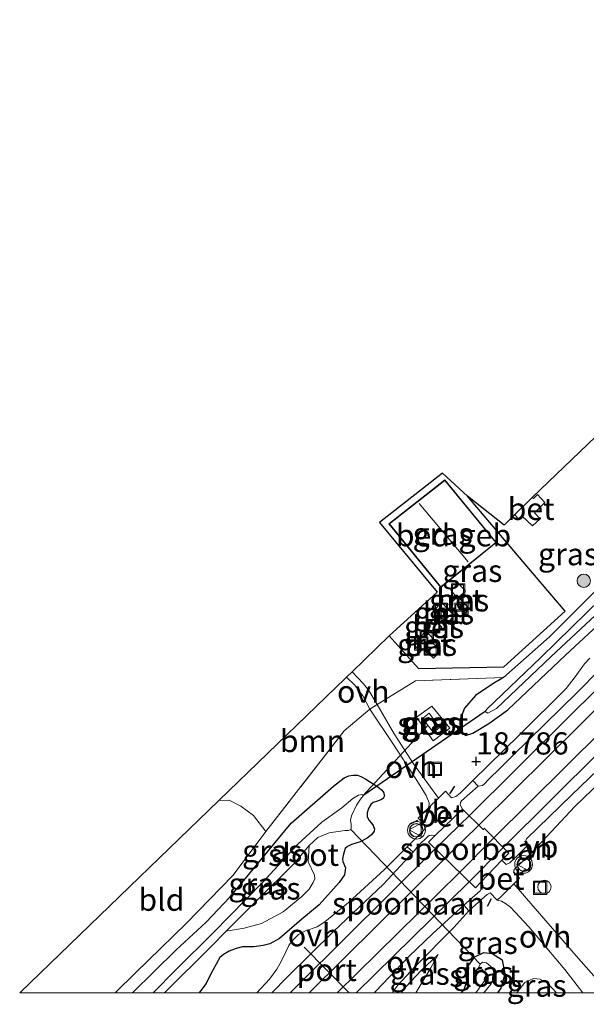
# Model space of a CAD drawing. Units: metres. Extents: x 203147 to 210003, y 449998 to 456250.
# Drawn here: x 203147 to 203210, y 449999 to 450110 of the extents above; entities that cross this region are included whole.
import ezdxf
from ezdxf.enums import TextEntityAlignment as Align

# ---------------------------------------------------------------- set-up
doc = ezdxf.new("R2010")
doc.units = ezdxf.units.M
doc.linetypes.add('IE-TERREINAFSCHEIDING', pattern=[10, 8, -2])
doc.layers.get('0').update_dxf_attribs({"lineweight": 25})
for name, color, linetype, lineweight in [('B-ME-AL-OVERIG-S-B1', 7, 'Continuous', 18), ('B-ME-GR-BOOM-GV-B6', 93, 'Continuous', 18), ('B-ME-GR-BOOM-S-B1', 93, 'Continuous', 18), ('B-ME-GW-KRUINLIJN-L-B1', 93, 'Continuous', 18), ('B-ME-GW-TEENLIJN-L-B1', 93, 'Continuous', 18), ('B-ME-IE-GRASLAND-GV-B6', 93, 'Continuous', 18), ('B-ME-IE-GRONDWERKLIJN-GROND_INGERICHT-GV-B6', 253, 'Continuous', 18), ('B-ME-IE-INRICHTINGSELEMENT-S-B1', 253, 'Continuous', 18), ('B-ME-IE-TERREINAFSCHEIDING-DOORGANG-L-B1', 8, 'IE-TERREINAFSCHEIDING-KUNSTMATIG-OPEN', 18), ('B-ME-IE-TERREINAFSCHEIDING-RASTERHEKWERK-L-B1', 8, 'IE-TERREINAFSCHEIDING', 18), ('B-ME-KG-KADASTRAAL-DAKRAND-L-B1', 13, 'Continuous', 18), ('B-ME-KG-KADASTRAAL-NOKLIJN-L-B1', 13, 'Continuous', 18), ('B-ME-OG-BEBOUWING-GV-B6', 173, 'Continuous', 18), ('B-ME-OG-WATER-GV-B6', 153, 'Continuous', 18), ('B-ME-SB-SPOOR-GV-B6', 253, 'Continuous', 18), ('B-ME-SB-SPOOR-L-B1', 253, 'Continuous', 18), ('B-ME-VH-VERH_SOORT-BETON-OVERIG-GV-B6', 8, 'IE-TERREINAFSCHEIDING-NATUURLIJK-HOUTWAL', 18), ('B-ME-VH-VERH_SOORT-ONVERHARD-GV-B6', 8, 'Continuous', 18), ('B-ME-VW-MEUBILAIR_WEGMEUBILAIR-PORTAAL-L-B1', 8, 'Continuous', 18), ('B-ME-VW-MEUBILAIR_WEGMEUBILAIR-SLAGBOOM-S-B1', 8, 'Continuous', 18), ('B-ME-VW-MEUBILAIR_WEGMEUBILAIR-VERKEERSBORD-S-B1', 8, 'Continuous', 18), ('B-ME-VW-MEUBILAIR_WEGMEUBILAIR-VERKEERSLICHT-S-B1', 13, 'Continuous', 18)]:
    doc.layers.add(name, color=color, linetype=linetype, lineweight=lineweight)
for name, color, linetype in [('B-ME-GW-HOOGTEPUNT-S-B1', 10, 'Continuous'), ('B-ME-GW-INSTEEKWATERGANG-L-B1', 10, 'Continuous'), ('B-ME-IE-TERREINAFSCHEIDING-HAAG-L-B1', 10, 'Continuous'), ('B-ME-IE-TERREINAFSCHEIDING-SCHRIKHEK-L-B1', 10, 'Continuous'), ('B-ME-KG-KADASTRAAL-OPNAMEDTMGRENS-L-B1', 10, 'Continuous'), ('B-ME-KW-DUIKER-L-B1', 10, 'Continuous')]:
    doc.layers.add(name, color=color, linetype=linetype)
doc.styles.add('NLCS-ISO', font='NLCS-ISO.TTF')
doc.linetypes.add('IE-TERREINAFSCHEIDING-KUNSTMATIG-OPEN', pattern='A,7,-1.5,[67,NLCS.SHX,S=0.75,R=0,X=0,Y=0],-1.5', length=10)
doc.linetypes.add('IE-TERREINAFSCHEIDING-NATUURLIJK-HOUTWAL', pattern='A,7,-1.5,[67,NLCS.SHX,S=0.75,R=45,X=0,Y=0],-1.5,7,-1.5,[70,NLCS.SHX,S=0.75,R=0,X=0,Y=0],-1.5', length=20)

# ---------------------------------------------------------------- blocks, each defined once
blk = doc.blocks.new('d33gz_FeatureWriter_4_28_FMEBLOCK17')
at = {"layer": 'B-ME-IE-GRASLAND-GV-B6'}
blk.add_polyline3d([(-125.74, -100.8, 17.87), (-128.55, -97.61, 18.17), (-133.66, -91.73, 18.75), (-135.56, -89.49, 18.89), (-134.93, -88.86, 18.86), (-135.58, -88.2, 18.92), (-135.53, -87.88, 18.97), (-135.38, -87.73, 18.95), (-133.46, -85.9, 18.79), (-128.71, -80.82, 18.72), (-122.86, -75.18, 18.62)], dxfattribs=at)
blk = doc.blocks.new('hoogtepunt')
for p, q in [((-0.5, 0), (0.5, 0)), ((0, 0.5), (0, -0.5))]:
    blk.add_line(p, q)
blk = doc.blocks.new('boom')
h = blk.add_hatch(color=256)
edge = h.paths.add_edge_path()
edge.add_arc((0, 0), 0.75, 0, 360)
blk.add_circle((0, 0), 0.75)
blk = doc.blocks.new('dtb')
blk.add_circle((0, 0), 0.75)
blk = doc.blocks.new('verkeerslicht')
for radius in [1, 0.75]:
    blk.add_circle((0, 0), radius)
blk = doc.blocks.new('put')
for p, q in [((0.75, 0.75), (-0.75, 0.75)), ((-0.75, 0.75), (-0.75, -0.75)), ((0.75, -0.75), (0.75, 0.75)), ((-0.75, -0.75), (0.75, -0.75))]:
    blk.add_line(p, q)
blk.add_lwpolyline([(-0.625, 0.625), (0.625, 0.625), (0.625, -0.625), (-0.625, -0.625)], close=True)
blk = doc.blocks.new('verkeersbord')
for p, q in [((0, 0.75), (-0.75, -0.625)), ((0.75, -0.625), (0, 0.75)), ((-0.75, -0.625), (0.75, -0.625))]:
    blk.add_line(p, q)

msp = doc.modelspace()

# ---------------------------------------------------------------- linework, layer by layer
at = {"layer": 'B-ME-GR-BOOM-GV-B6'}
msp.add_polyline3d([(203185.999, 450031.921, 19.217), (203183.103, 450029.484, 19.118), (203174.308, 450018.146, 18.99), (203172.902, 450019.956, 18.964), (203171.506, 450020.998, 18.954), (203170.178, 450021.698, 18.959), (203169.003, 450021.632, 18.952), (203183.265, 450035.417, 19.214), (203183.384, 450035.532, 19.214), (203184.307, 450034.629, 19.229), (203184.959, 450033.779, 19.229), (203185.211, 450033.417, 19.226), (203185.999, 450031.921, 19.217)], dxfattribs=at)
at = {"layer": 'B-ME-GW-INSTEEKWATERGANG-L-B1'}
for points in [[(203201.058, 450035.488, 18.383), (203199.854, 450034.782, 18.295), (203197.891, 450033.479, 18.392), (203196.662, 450032.057, 18.467), (203196.135, 450030.655, 18.484), (203196.169, 450029.532, 18.48), (203196.778, 450028.973, 18.497), (203197.608, 450029.235, 18.493), (203199.393, 450030.331, 18.489), (203201.519, 450031.872, 18.503), (203208.031, 450037.996, 18.529), (203216.827, 450046.194, 18.532), (203223.656, 450052.963, 18.558), (203226.396, 450055.947, 18.545), (203231.075, 450060.236, 18.55), (203241.337, 450069.514, 18.524), (203252.907, 450081.191, 18.518), (203263.791, 450091.574, 18.417), (203271.217, 450098.984, 18.466), (203272.599, 450100.437, 18.473), (203274.498, 450102.758, 18.454), (203275.961, 450104.511, 18.497), (203277.377, 450105.689, 18.52), (203278.836, 450106.672, 18.526)], [(203159.2931, 450000, 18.6531), (203164.196, 450004.79, 18.591), (203167.575, 450007.937, 18.52), (203170.25, 450010.748, 18.411), (203171.848, 450012.653, 18.632), (203177.151, 450019.092, 18.736), (203181.934, 450023.268, 18.823), (203183.1, 450024.185, 18.883), (203183.631, 450024.436, 18.913), (203184.145, 450024.506, 18.929), (203184.631, 450024.498, 18.94), (203184.991, 450024.351, 18.963), (203185.56, 450024.061, 18.991), (203186.89, 450023.178, 18.899), (203187.334, 450022.86, 18.87), (203187.531, 450022.597, 18.87), (203187.651, 450022.18, 18.852), (203187.521, 450021.889, 18.855), (203187.304, 450021.749, 18.766), (203186.861, 450021.57, 18.679), (203186.37, 450021.427, 18.659), (203186.103, 450021.19, 18.655), (203185.848, 450020.759, 18.654), (203185.697, 450020.268, 18.698), (203185.691, 450019.802, 18.749), (203185.923, 450019.384, 18.772), (203186.178, 450019.095, 18.756), (203186.383, 450018.821, 18.746), (203186.535, 450018.411, 18.745), (203186.493, 450018.192, 18.752), (203186.21, 450017.795, 18.732), (203185.724, 450017.398, 18.693), (203184.934, 450016.991, 18.518), (203183.951, 450016.683, 18.494), (203183.503, 450016.465, 18.495), (203183.227, 450016.239, 18.498), (203183.1, 450015.877, 18.478), (203182.989, 450015.473, 18.455), (203182.948, 450015.071, 18.455), (203182.96, 450014.787, 18.448), (203183.275, 450014.086, 18.537), (203183.166, 450013.297, 18.683), (203182.563, 450012.435, 18.672), (203180.324, 450009.903, 18.631), (203178.369, 450008.285, 18.642), (203175.843, 450006.126, 18.588), (203174.749, 450005.526, 18.587), (203173.999, 450005.317, 18.524), (203172.952, 450005.179, 18.478), (203171.662, 450005.156, 18.38), (203170.958, 450005.004, 18.357), (203170.176, 450004.676, 18.348), (203169.55, 450004.293, 18.407), (203169.134, 450003.99, 18.45), (203168.305, 450002.482, 18.632), (203167.548, 450000.998, 18.847), (203166.8097, 450000, 18.8581)], [(203196.3195, 450000, 18.0233), (203196.62, 450000.366, 18.028), (203196.91, 450001.289, 18.039), (203196.84, 450001.973, 18.073), (203197.029, 450002.976, 18.126), (203197.81, 450004.04, 18.163), (203198.84, 450004.549, 18.207), (203199.782, 450004.419, 18.216), (203200.883, 450003.725, 18.221), (203201.192, 450002.082, 18.226), (203200.754, 450000.53, 18.071), (203200.3603, 450000, 18.038)]]:
    msp.add_polyline3d(points, dxfattribs=at)
at = {"layer": 'B-ME-GW-KRUINLIJN-L-B1'}
for points in [[(203193.677, 450004.301, 18.576), (203191.752, 450002.489, 18.612), (203190.079, 450000.693, 18.627), (203189.594, 450000.06, 18.614), (203189.5593, 450000, 18.6116)], [(203206.9959, 450000, 18.0378), (203206.027, 450001.036, 18.06), (203205.169, 450001.536, 18.079), (203204.419, 450001.609, 18.077), (203203.453, 450001.142, 18), (203202.5614, 450000, 17.939)]]:
    msp.add_polyline3d(points, dxfattribs=at)
at = {"layer": 'B-ME-GW-TEENLIJN-L-B1'}
for points in [[(203169.861, 450006.929, 17.217), (203171.881, 450007.267, 17.461), (203173.803, 450007.811, 17.528), (203176.26, 450009.104, 17.539), (203178.366, 450010.827, 17.519), (203179.175, 450011.68, 17.758), (203179.615, 450012.399, 17.624), (203179.815, 450012.826, 17.593), (203179.791, 450013.236, 17.589), (203179.074, 450014.755, 17.667), (203179.183, 450016.565, 17.388)], [(203193.677, 450004.301, 18.576), (203192.862, 450002.819, 18.483), (203191.1719, 450000, 18.26)]]:
    msp.add_polyline3d(points, dxfattribs=at)
at = {"layer": 'B-ME-IE-GRASLAND-GV-B6'}
for points in [[(203201.058, 450035.488, 18.383), (203191.143, 450035.122, 19.093), (203186.823, 450032.456, 19.221), (203185.893, 450034.045, 19.216), (203185.298, 450034.771, 19.219), (203184, 450036.128, 19.212), (203188.187, 450040.175, 19.233), (203191.482, 450036.517, 19.017), (203201.097, 450036.709, 18.314), (203207.979, 450042.959, 18.474), (203203.663, 450048.036, 19.053), (203196.997, 450055.917, 19.217), (203201.115, 450052.665, 19.151), (203202.306, 450053.834, 19.127), (203202.701, 450053.37, 19.072), (203203.125, 450053.719, 19.066), (203204.325, 450052.556, 18.859), (203205.156, 450053.351, 18.908), (203204.546, 450054.03, 18.998), (203205.701, 450055.201, 18.931), (203204.853, 450056.121, 19.036), (203204.413, 450055.635, 19.052), (203204.259, 450055.749, 19.091), (203211.426, 450062.638, 18.594)], [(203194.166, 450058.495, 19.234), (203196.997, 450055.917, 19.217), (203203.663, 450048.036, 19.053), (203207.979, 450042.959, 18.474), (203201.097, 450036.709, 18.314), (203191.482, 450036.517, 19.017), (203188.187, 450040.175, 19.233), (203193.567, 450045.115, 19.218), (203187.089, 450052.944, 19.257), (203194.166, 450058.495, 19.234)], [(203188.15, 450052.796, 19.151), (203193.997, 450045.629, 19.065), (203200.239, 450050.687, 19.065), (203194.449, 450057.747, 19.151), (203188.15, 450052.796, 19.151)], [(203210.747, 450037.676, 18.661), (203210.161, 450037.051, 18.674), (203209.114, 450035.56, 18.684), (203208.085, 450034.255, 18.673), (203202.857, 450029.027, 18.748), (203197.598, 450023.895, 18.908), (203196.167, 450022.457, 18.939), (203195.676, 450022.104, 18.976), (203195.206, 450021.963, 19.061), (203194.513, 450022.694, 19.057), (203193.718, 450021.906, 19.113), (203190.927, 450025.787, 19.161), (203188.754, 450029.139, 19.147), (203186.823, 450032.456, 19.221), (203191.143, 450035.122, 19.093), (203201.058, 450035.488, 18.383), (203199.854, 450034.782, 18.295), (203197.891, 450033.479, 18.392), (203196.662, 450032.057, 18.467), (203196.135, 450030.655, 18.484), (203196.169, 450029.532, 18.48), (203196.778, 450028.973, 18.497), (203197.608, 450029.235, 18.493), (203199.393, 450030.331, 18.489), (203201.519, 450031.872, 18.503), (203208.031, 450037.996, 18.529), (203216.827, 450046.194, 18.532)], [(203195.984, 450046.079, 18.99), (203195.122, 450045.346, 18.99), (203195.796, 450044.495, 18.959), (203194.882, 450043.71, 18.956), (203196.164, 450042.294, 18.956), (203197.218, 450043.18, 18.961), (203195.993, 450044.555, 18.963), (203196.759, 450045.207, 18.969), (203195.984, 450046.079, 18.99)], [(203216.827, 450046.194, 18.532), (203208.031, 450037.996, 18.529), (203201.519, 450031.872, 18.503), (203199.393, 450030.331, 18.489), (203197.608, 450029.235, 18.493), (203196.778, 450028.973, 18.497), (203196.169, 450029.532, 18.48), (203196.135, 450030.655, 18.484), (203196.662, 450032.057, 18.467), (203197.891, 450033.479, 18.392), (203199.854, 450034.782, 18.295), (203201.058, 450035.488, 18.383), (203206.225, 450040.074, 18.248), (203211.64, 450045.471, 18.229)], [(203211.64, 450045.471, 18.229), (203206.225, 450040.074, 18.248), (203201.058, 450035.488, 18.383)], [(203195.507, 450042.479, 18.999), (203194.067, 450043.938, 19.025), (203193.226, 450043.09, 19.011), (203194.716, 450041.585, 18.993), (203195.507, 450042.479, 18.999)], [(203212.027, 450044.402, 17.862), (203205.278, 450037.8, 17.9), (203199.158, 450031.932, 17.965), (203198.998, 450031.663, 17.973), (203199.283, 450031.484, 17.985), (203200.256, 450032.022, 17.948), (203206.416, 450037.858, 17.819), (203213.042, 450044.056, 17.72)], [(203194.12, 450041.183, 18.965), (203193.091, 450042.088, 18.966), (203192.327, 450041.173, 18.98), (203193.359, 450040.305, 18.955), (203194.12, 450041.183, 18.965)], [(203193.133, 450039.906, 18.914), (203192.297, 450040.726, 18.938), (203190.919, 450039.255, 18.901), (203191.742, 450038.451, 18.882), (203192.024, 450038.764, 18.89), (203193.187, 450037.659, 18.848), (203193.974, 450038.492, 18.848), (203192.836, 450039.609, 18.901), (203193.133, 450039.906, 18.914)], [(203157.355, 450000, 18.6516), (203159.627, 450002.236, 18.635), (203165.342, 450007.814, 18.615), (203170.636, 450013.233, 18.705), (203174.308, 450018.146, 18.99), (203183.103, 450029.484, 19.118), (203185.999, 450031.921, 19.217), (203188.59, 450028.056, 19.144), (203191.167, 450024.106, 19.063), (203192.339, 450022.211, 19.071), (203192.666, 450021.401, 19.068), (203192.651, 450020.85, 19.117), (203191.461, 450019.672, 19.057), (203192.324, 450018.765, 19.067), (203192.309, 450018.612, 19.048), (203192.097, 450018.319, 19.039), (203190.867, 450017.124, 18.938), (203190.199, 450016.414, 18.787), (203187.645, 450013.894, 18.751), (203183.601, 450010.155, 18.787), (203180.937, 450007.975, 18.798), (203180.081, 450007.442, 18.798), (203178.759, 450006.983, 18.796), (203177.969, 450006.575, 18.798), (203177.22, 450005.795, 18.796), (203176.896, 450005.314, 18.801), (203176.548, 450004.599, 18.827), (203176.065, 450003.582, 18.835), (203175.526, 450002.663, 18.833), (203174.729, 450001.533, 18.814), (203173.2779, 450000, 18.8348), (203166.8097, 450000, 18.8581), (203167.548, 450000.998, 18.847), (203168.305, 450002.482, 18.632), (203169.134, 450003.99, 18.45), (203169.55, 450004.293, 18.407), (203170.176, 450004.676, 18.348), (203170.958, 450005.004, 18.357), (203171.662, 450005.156, 18.38), (203172.952, 450005.179, 18.478), (203173.999, 450005.317, 18.524), (203174.749, 450005.526, 18.587), (203175.843, 450006.126, 18.588), (203178.369, 450008.285, 18.642), (203180.324, 450009.903, 18.631), (203182.563, 450012.435, 18.672), (203183.166, 450013.297, 18.683), (203183.275, 450014.086, 18.537), (203182.96, 450014.787, 18.448), (203182.948, 450015.071, 18.455), (203182.989, 450015.473, 18.455), (203183.1, 450015.877, 18.478), (203183.227, 450016.239, 18.498), (203183.503, 450016.465, 18.495), (203183.951, 450016.683, 18.494), (203184.934, 450016.991, 18.518), (203185.724, 450017.398, 18.693), (203186.21, 450017.795, 18.732), (203186.493, 450018.192, 18.752), (203186.535, 450018.411, 18.745), (203186.383, 450018.821, 18.746), (203186.178, 450019.095, 18.756), (203185.923, 450019.384, 18.772), (203185.691, 450019.802, 18.749), (203185.697, 450020.268, 18.698), (203185.848, 450020.759, 18.654), (203186.103, 450021.19, 18.655), (203186.37, 450021.427, 18.659), (203186.861, 450021.57, 18.679), (203187.304, 450021.749, 18.766), (203187.521, 450021.889, 18.855), (203187.651, 450022.18, 18.852), (203187.531, 450022.597, 18.87), (203187.334, 450022.86, 18.87), (203186.89, 450023.178, 18.899), (203185.56, 450024.061, 18.991), (203184.991, 450024.351, 18.963), (203184.631, 450024.498, 18.94), (203184.145, 450024.506, 18.929), (203183.631, 450024.436, 18.913), (203183.1, 450024.185, 18.883), (203181.934, 450023.268, 18.823), (203177.151, 450019.092, 18.736), (203171.848, 450012.653, 18.632), (203170.25, 450010.748, 18.411), (203167.575, 450007.937, 18.52), (203164.196, 450004.79, 18.591), (203159.2931, 450000, 18.6531), (203157.355, 450000, 18.6516)], [(203195, 450029.796, 18.783), (203192.977, 450032.267, 18.807), (203191.253, 450031.035, 19.031), (203193.115, 450028.349, 19.014), (203195, 450029.796, 18.783)], [(203195, 450029.796, 18.783), (203193.115, 450028.349, 19.014), (203191.253, 450031.035, 19.031), (203192.977, 450032.267, 18.807), (203195, 450029.796, 18.783)], [(203192.667, 450031.472, 17.921), (203191.929, 450030.866, 17.921), (203193.158, 450029.316, 17.921), (203193.851, 450029.883, 17.921), (203192.667, 450031.472, 17.921)], [(203166.8097, 450000, 18.8581), (203162.9163, 450000, 17.4558), (203168.17, 450005.209, 17.344), (203169.861, 450006.929, 17.217), (203171.881, 450007.267, 17.461), (203173.803, 450007.811, 17.528), (203176.26, 450009.104, 17.539), (203178.366, 450010.827, 17.519), (203179.175, 450011.68, 17.758), (203179.615, 450012.399, 17.624), (203179.815, 450012.826, 17.593), (203179.791, 450013.236, 17.589), (203179.074, 450014.755, 17.667), (203179.183, 450016.565, 17.388), (203180.166, 450017.48, 17.347), (203181.414, 450018.004, 17.32), (203183.175, 450018.283, 17.244), (203183.609, 450018.27, 17.241), (203183.862, 450018.367, 17.254), (203183.904, 450018.585, 17.278), (203183.891, 450018.962, 17.3), (203183.846, 450019.422, 17.317), (203183.925, 450019.911, 17.332), (203184.493, 450021.13, 17.362), (203184.883, 450021.689, 17.365), (203185.083, 450021.963, 17.392), (203185.218, 450022.091, 17.411), (203185.237, 450022.181, 17.436), (203185.168, 450022.309, 17.451), (203184.944, 450022.291, 17.455), (203184.728, 450022.262, 17.458), (203184.1, 450021.859, 17.442), (203182.86, 450020.807, 17.439), (203180.624, 450019.217, 17.489), (203177.894, 450016.744, 17.458), (203173.947, 450012.428, 17.408), (203168.364, 450006.755, 17.315), (203164.215, 450002.636, 17.254), (203161.6459, 450000, 17.2654), (203159.2931, 450000, 18.6531), (203164.196, 450004.79, 18.591), (203167.575, 450007.937, 18.52), (203170.25, 450010.748, 18.411), (203171.848, 450012.653, 18.632), (203177.151, 450019.092, 18.736), (203181.934, 450023.268, 18.823), (203183.1, 450024.185, 18.883), (203183.631, 450024.436, 18.913), (203184.145, 450024.506, 18.929), (203184.631, 450024.498, 18.94), (203184.991, 450024.351, 18.963), (203185.56, 450024.061, 18.991), (203186.89, 450023.178, 18.899), (203187.334, 450022.86, 18.87), (203187.531, 450022.597, 18.87), (203187.651, 450022.18, 18.852), (203187.521, 450021.889, 18.855), (203187.304, 450021.749, 18.766), (203186.861, 450021.57, 18.679), (203186.37, 450021.427, 18.659), (203186.103, 450021.19, 18.655), (203185.848, 450020.759, 18.654), (203185.697, 450020.268, 18.698), (203185.691, 450019.802, 18.749), (203185.923, 450019.384, 18.772), (203186.178, 450019.095, 18.756), (203186.383, 450018.821, 18.746), (203186.535, 450018.411, 18.745), (203186.493, 450018.192, 18.752), (203186.21, 450017.795, 18.732), (203185.724, 450017.398, 18.693), (203184.934, 450016.991, 18.518), (203183.951, 450016.683, 18.494), (203183.503, 450016.465, 18.495), (203183.227, 450016.239, 18.498), (203183.1, 450015.877, 18.478), (203182.989, 450015.473, 18.455), (203182.948, 450015.071, 18.455), (203182.96, 450014.787, 18.448), (203183.275, 450014.086, 18.537), (203183.166, 450013.297, 18.683), (203182.563, 450012.435, 18.672), (203180.324, 450009.903, 18.631), (203178.369, 450008.285, 18.642), (203175.843, 450006.126, 18.588), (203174.749, 450005.526, 18.587), (203173.999, 450005.317, 18.524), (203172.952, 450005.179, 18.478), (203171.662, 450005.156, 18.38), (203170.958, 450005.004, 18.357), (203170.176, 450004.676, 18.348), (203169.55, 450004.293, 18.407), (203169.134, 450003.99, 18.45), (203168.305, 450002.482, 18.632), (203167.548, 450000.998, 18.847), (203166.8097, 450000, 18.8581)], [(203169.861, 450006.929, 17.217), (203173.252, 450010.349, 17.238), (203177.46, 450014.529, 17.415), (203179.183, 450016.565, 17.388), (203179.074, 450014.755, 17.667), (203179.791, 450013.236, 17.589), (203179.815, 450012.826, 17.593), (203179.615, 450012.399, 17.624), (203179.175, 450011.68, 17.758), (203178.366, 450010.827, 17.519), (203176.26, 450009.104, 17.539), (203173.803, 450007.811, 17.528), (203171.881, 450007.267, 17.461), (203169.861, 450006.929, 17.217)], [(203188.5509, 450000, 18.5949), (203188.604, 450000.111, 18.596), (203189.147, 450000.848, 18.615), (203191.057, 450002.922, 18.617), (203195.443, 450007.364, 18.638), (203197.146, 450009.244, 18.743), (203198.59, 450010.548, 18.845), (203199.206, 450011.076, 18.883), (203199.557, 450011.242, 18.941), (203200.344, 450010.415, 18.869), (203200.838, 450010.297, 18.83), (203201.28, 450010.064, 18.808), (203201.823, 450009.643, 18.759), (203203.901, 450007.434, 18.631), (203207.959, 450002.628, 18.232), (203209.9882, 450000, 18.0306), (203206.9959, 450000, 18.0378), (203206.027, 450001.036, 18.06), (203205.169, 450001.536, 18.079), (203204.419, 450001.609, 18.077), (203203.453, 450001.142, 18), (203202.5614, 450000, 17.939), (203200.3603, 450000, 18.038), (203200.754, 450000.53, 18.071), (203201.192, 450002.082, 18.226), (203200.883, 450003.725, 18.221), (203199.782, 450004.419, 18.216), (203198.84, 450004.549, 18.207), (203197.81, 450004.04, 18.163), (203197.029, 450002.976, 18.126), (203196.84, 450001.973, 18.073), (203196.91, 450001.289, 18.039), (203196.62, 450000.366, 18.028), (203196.3195, 450000, 18.0233), (203191.1719, 450000, 18.26), (203192.862, 450002.819, 18.483), (203193.677, 450004.301, 18.576), (203191.752, 450002.489, 18.612), (203190.079, 450000.693, 18.627), (203189.594, 450000.06, 18.614), (203189.5593, 450000, 18.6116), (203188.5509, 450000, 18.5949)], [(203191.1719, 450000, 18.26), (203189.5593, 450000, 18.6116), (203189.594, 450000.06, 18.614), (203190.079, 450000.693, 18.627), (203191.752, 450002.489, 18.612), (203193.677, 450004.301, 18.576), (203192.862, 450002.819, 18.483), (203191.1719, 450000, 18.26)], [(203200.3603, 450000, 18.038), (203198.8468, 450000, 17.094), (203199.673, 450000.993, 17.094), (203200.011, 450001.69, 17.094), (203199.927, 450002.506, 17.094), (203199.623, 450002.968, 17.094), (203199.129, 450003.38, 17.093), (203198.672, 450003.435, 17.094), (203198.422, 450003.233, 17.095), (203198.286, 450002.884, 17.098), (203198.635, 450002.604, 17.1), (203199.115, 450002.026, 17.094), (203198.848, 450001.244, 17.086), (203197.9491, 450000, 17.0733), (203196.3195, 450000, 18.0233), (203196.62, 450000.366, 18.028), (203196.91, 450001.289, 18.039), (203196.84, 450001.973, 18.073), (203197.029, 450002.976, 18.126), (203197.81, 450004.04, 18.163), (203198.84, 450004.549, 18.207), (203199.782, 450004.419, 18.216), (203200.883, 450003.725, 18.221), (203201.192, 450002.082, 18.226), (203200.754, 450000.53, 18.071), (203200.3603, 450000, 18.038)], [(203206.9959, 450000, 18.0378), (203202.5614, 450000, 17.939), (203203.453, 450001.142, 18), (203204.419, 450001.609, 18.077), (203205.169, 450001.536, 18.079), (203206.027, 450001.036, 18.06), (203206.9959, 450000, 18.0378)]]:
    msp.add_polyline3d(points, dxfattribs=at)
at = {"layer": 'B-ME-IE-GRONDWERKLIJN-GROND_INGERICHT-GV-B6'}
msp.add_polyline3d([(203146.6132, 450000, 18.6394), (203146.657, 450000.039, 18.64), (203169.003, 450021.632, 18.952), (203170.178, 450021.698, 18.959), (203171.506, 450020.998, 18.954), (203172.902, 450019.956, 18.964), (203174.308, 450018.146, 18.99), (203170.636, 450013.233, 18.705), (203165.342, 450007.814, 18.615), (203159.627, 450002.236, 18.635), (203157.355, 450000, 18.6516), (203146.6132, 450000, 18.6394)], dxfattribs=at)
at = {"layer": 'B-ME-IE-TERREINAFSCHEIDING-DOORGANG-L-B1'}
msp.add_line((203186.823, 450032.456, 19.221), (203185.999, 450031.921, 19.217), dxfattribs=at)
at = {"layer": 'B-ME-IE-TERREINAFSCHEIDING-HAAG-L-B1'}
msp.add_polyline3d([(203188.187, 450040.175, 19.233), (203191.482, 450036.517, 19.017), (203201.097, 450036.709, 18.314), (203207.979, 450042.959, 18.474), (203203.663, 450048.036, 19.053), (203196.997, 450055.917, 19.217)], dxfattribs=at)
at = {"layer": 'B-ME-IE-TERREINAFSCHEIDING-RASTERHEKWERK-L-B1'}
for points in [[(203201.058, 450035.488, 18.383), (203206.225, 450040.074, 18.248), (203211.64, 450045.471, 18.229), (203217.046, 450050.778, 18.216), (203222.652, 450056.413, 18.231), (203228.746, 450062.532, 18.289), (203232.613, 450066.314, 18.262), (203234.621, 450068.278, 18.248), (203240.853, 450074.398, 18.368), (203246.792, 450080.334, 18.4)], [(203201.058, 450035.488, 18.383), (203191.143, 450035.122, 19.093), (203186.823, 450032.456, 19.221)], [(203185.999, 450031.921, 19.217), (203183.103, 450029.484, 19.118), (203174.308, 450018.146, 18.99), (203170.636, 450013.233, 18.705), (203165.342, 450007.814, 18.615), (203159.627, 450002.236, 18.635), (203157.355, 450000, 18.6516)], [(203195, 450029.796, 18.783), (203193.115, 450028.349, 19.014), (203191.253, 450031.035, 19.031), (203192.977, 450032.267, 18.807), (203195, 450029.796, 18.783)]]:
    msp.add_polyline3d(points, dxfattribs=at)
at = {"layer": 'B-ME-IE-TERREINAFSCHEIDING-SCHRIKHEK-L-B1'}
for p, q in [((203195.52, 450023.265, 19.005), (203194.964, 450022.407, 19.06)), ((203190.522, 450018.986, 19.108), (203191.416, 450019.432, 19.101)), ((203203.512, 450013.874, 18.932), (203202.73, 450013.234, 18.9)), ((203199.643, 450010.566, 18.91), (203199.205, 450009.709, 18.908))]:
    msp.add_line(p, q, dxfattribs=at)
at = {"layer": 'B-ME-KG-KADASTRAAL-DAKRAND-L-B1'}
msp.add_polyline3d([(203194.004, 450045.699, 22.589), (203200.168, 450050.694, 22.725), (203194.442, 450057.677, 22.576), (203188.221, 450052.789, 22.584), (203194.004, 450045.699, 22.589)], dxfattribs=at)
at = {"layer": 'B-ME-KG-KADASTRAAL-NOKLIJN-L-B1'}
msp.add_line((203197.054, 450048.503, 26.864), (203191.539, 450055.074, 26.864), dxfattribs=at)
at = {"layer": 'B-ME-KG-KADASTRAAL-OPNAMEDTMGRENS-L-B1'}
msp.add_polyline3d([(203280.525, 450129.454, 18.912), (203270.445, 450119.743, 18.769), (203253.417, 450103.218, 18.477), (203235.597, 450085.996, 18.347), (203219.294, 450070.275, 18.379), (203216.808, 450067.84, 19.368), (203215.568, 450066.668, 19.672), (203214.301, 450065.381, 19.681), (203213.199, 450064.351, 19.355), (203211.426, 450062.638, 18.594), (203204.259, 450055.749, 19.091), (203202.306, 450053.834, 19.127), (203201.115, 450052.665, 19.151), (203196.997, 450055.917, 19.217), (203194.166, 450058.495, 19.234), (203187.089, 450052.944, 19.257), (203193.567, 450045.115, 19.218), (203188.187, 450040.175, 19.233), (203184, 450036.128, 19.212), (203183.384, 450035.532, 19.214), (203183.265, 450035.417, 19.214), (203169.003, 450021.632, 18.952), (203146.657, 450000.039, 18.64), (203146.6132, 450000, 18.6394)], dxfattribs=at)
at = {"layer": 'B-ME-KW-DUIKER-L-B1'}
for p, q in [((203198.998, 450031.663, 17.973), (203185.237, 450022.181, 17.436)), ((203192.544, 450030.091, 17.921), (203185.237, 450022.181, 17.436)), ((203183.862, 450018.367, 17.254), (203198.422, 450003.233, 17.095))]:
    msp.add_line(p, q, dxfattribs=at)
at = {"layer": 'B-ME-OG-BEBOUWING-GV-B6'}
msp.add_polyline3d([(203200.239, 450050.687, 19.065), (203193.997, 450045.629, 19.065), (203188.15, 450052.796, 19.151), (203194.449, 450057.747, 19.151), (203200.239, 450050.687, 19.065)], dxfattribs=at)
at = {"layer": 'B-ME-OG-WATER-GV-B6'}
for points in [[(203213.042, 450044.056, 17.72), (203206.416, 450037.858, 17.819), (203200.256, 450032.022, 17.948), (203199.283, 450031.484, 17.985), (203198.998, 450031.663, 17.973), (203199.158, 450031.932, 17.965), (203205.278, 450037.8, 17.9), (203212.027, 450044.402, 17.862)], [(203193.851, 450029.883, 17.921), (203193.158, 450029.316, 17.921), (203191.929, 450030.866, 17.921), (203192.667, 450031.472, 17.921), (203193.851, 450029.883, 17.921)], [(203161.6459, 450000, 17.2654), (203164.215, 450002.636, 17.254), (203168.364, 450006.755, 17.315), (203173.947, 450012.428, 17.408), (203177.894, 450016.744, 17.458), (203180.624, 450019.217, 17.489), (203182.86, 450020.807, 17.439), (203184.1, 450021.859, 17.442), (203184.728, 450022.262, 17.458), (203184.944, 450022.291, 17.455), (203185.168, 450022.309, 17.451), (203185.237, 450022.181, 17.436), (203185.218, 450022.091, 17.411), (203185.083, 450021.963, 17.392), (203184.883, 450021.689, 17.365), (203184.493, 450021.13, 17.362), (203183.925, 450019.911, 17.332), (203183.846, 450019.422, 17.317), (203183.891, 450018.962, 17.3), (203183.904, 450018.585, 17.278), (203183.862, 450018.367, 17.254), (203183.609, 450018.27, 17.241), (203183.175, 450018.283, 17.244), (203181.414, 450018.004, 17.32), (203180.166, 450017.48, 17.347), (203179.183, 450016.565, 17.388), (203177.46, 450014.529, 17.415), (203173.252, 450010.349, 17.238), (203169.861, 450006.929, 17.217), (203168.17, 450005.209, 17.344), (203162.9163, 450000, 17.4558), (203161.6459, 450000, 17.2654)], [(203197.9491, 450000, 17.0733), (203198.848, 450001.244, 17.086), (203199.115, 450002.026, 17.094), (203198.635, 450002.604, 17.1), (203198.286, 450002.884, 17.098), (203198.422, 450003.233, 17.095), (203198.672, 450003.435, 17.094), (203199.129, 450003.38, 17.093), (203199.623, 450002.968, 17.094), (203199.927, 450002.506, 17.094), (203200.011, 450001.69, 17.094), (203199.673, 450000.993, 17.094), (203198.8468, 450000, 17.094), (203197.9491, 450000, 17.0733)]]:
    msp.add_polyline3d(points, dxfattribs=at)
at = {"layer": 'B-ME-SB-SPOOR-GV-B6'}
for points in [[(203217.764, 450031.008, 18.634), (203208.683, 450022.237, 18.73), (203203.633, 450017.326, 18.758), (203203.507, 450017.003, 18.758), (203203.566, 450016.783, 18.754), (203203.686, 450016.516, 18.775), (203203.013, 450015.819, 18.798), (203201.754, 450014.618, 18.958), (203201.334, 450014.445, 19.009), (203200.873, 450014.914, 19.055), (203201.64, 450015.707, 19.058), (203198.883, 450018.522, 19.053), (203198.787, 450018.347, 19.049), (203196.428, 450020.674, 19.069), (203196.158, 450021.157, 19.035), (203196.199, 450021.434, 19.031), (203196.324, 450021.61, 18.986), (203198.177, 450023.248, 18.803), (203198.699, 450023.354, 18.759), (203198.904, 450023.521, 18.75), (203199.37, 450024.024, 18.708), (203200.693, 450025.326, 18.648), (203202.104, 450026.7, 18.625), (203209.316, 450033.794, 18.569), (203211.851, 450036.356, 18.571)], [(203200.873, 450014.914, 19.055), (203198.449, 450012.406, 19.043), (203197.884, 450011.821, 19.04), (203192.598, 450016.967, 19.049), (203193.342, 450017.695, 19.093), (203196.428, 450020.674, 19.069), (203198.787, 450018.347, 19.049), (203198.883, 450018.522, 19.053), (203201.64, 450015.707, 19.058), (203200.873, 450014.914, 19.055)], [(203174.9857, 450000, 18.7984), (203176.726, 450001.78, 18.792), (203181.951, 450006.94, 18.796), (203187.545, 450012.233, 18.777), (203190.865, 450015.834, 18.787), (203191.457, 450016.532, 18.853), (203192.516, 450017.588, 19.018), (203192.684, 450017.702, 19.053), (203192.91, 450017.744, 19.06), (203193.342, 450017.695, 19.093), (203192.598, 450016.967, 19.049), (203197.884, 450011.821, 19.04), (203198.449, 450012.406, 19.043), (203198.749, 450012.091, 19.015), (203198.574, 450011.729, 18.964), (203198.414, 450011.477, 18.943), (203196.576, 450009.851, 18.777), (203193.082, 450006.673, 18.729), (203190.397, 450004.086, 18.705), (203186.68, 450000.168, 18.699), (203186.5098, 450000, 18.6998), (203174.9857, 450000, 18.7984)]]:
    msp.add_polyline3d(points, dxfattribs=at)
at = {"layer": 'B-ME-SB-SPOOR-L-B1'}
for points in [[(203446.387, 450266.982, 18.221), (203437.409, 450258.076, 18.333), (203421.41, 450242.168, 18.385), (203405.85, 450226.746, 18.416), (203391.224, 450212.269, 18.485), (203387.356, 450208.471, 18.497), (203378.548, 450199.733, 18.532), (203361.638, 450182.863, 18.628), (203344.099, 450165.57, 18.642), (203326.849, 450148.5, 18.656), (203310.174, 450131.952, 18.68), (203292.775, 450114.678, 18.809), (203276.368, 450098.391, 18.821), (203260.117, 450082.27, 18.913), (203243.713, 450066.042, 18.989), (203227.265, 450049.775, 19.004), (203212.447, 450035.072, 19.082), (203197.281, 450020.044, 19.128), (203193.399, 450016.234, 19.132), (203178.016, 450000.979, 19.143), (203177.0287, 450000, 19.146)], [(203447.464, 450265.915, 18.221), (203438.487, 450257.009, 18.333), (203422.487, 450241.101, 18.385), (203406.927, 450225.678, 18.416), (203392.32, 450211.222, 18.485), (203388.44, 450207.411, 18.497), (203379.627, 450198.667, 18.532), (203362.715, 450181.796, 18.628), (203345.175, 450164.501, 18.642), (203327.926, 450147.433, 18.656), (203311.252, 450130.886, 18.68), (203293.853, 450113.612, 18.809), (203277.445, 450097.324, 18.821), (203261.193, 450081.202, 18.913), (203244.789, 450064.973, 18.989), (203228.342, 450048.707, 19.004), (203213.525, 450034.005, 19.082), (203198.373, 450018.992, 19.128), (203194.48, 450015.17, 19.132), (203179.1817, 450000, 19.1429)], [(203448.876, 450264.051, 18.212), (203439.678, 450254.956, 18.212), (203425.2, 450240.531, 18.382), (203406.939, 450222.523, 18.41), (203393.906, 450209.613, 18.498), (203389.997, 450205.843, 18.482), (203383.537, 450199.359, 18.462), (203370.042, 450185.969, 18.509), (203352.099, 450168.199, 18.617), (203334.965, 450151.239, 18.667), (203318.025, 450134.521, 18.728), (203300.192, 450116.845, 18.798), (203283.975, 450100.696, 18.907), (203264.855, 450081.692, 18.932), (203248.67, 450065.728, 18.923), (203233.283, 450050.496, 18.972), (203216.242, 450033.583, 19.104), (203199.93, 450017.404, 19.121), (203196.076, 450013.5, 19.132), (203182.3397, 450000, 19.102)], [(203449.931, 450262.984, 18.212), (203440.734, 450253.891, 18.212), (203426.256, 450239.466, 18.382), (203407.993, 450221.456, 18.41), (203394.983, 450208.568, 18.498), (203391.055, 450204.78, 18.482), (203384.596, 450198.297, 18.462), (203371.097, 450184.903, 18.509), (203353.155, 450167.133, 18.617), (203336.019, 450150.172, 18.667), (203319.08, 450133.454, 18.728), (203301.249, 450115.781, 18.798), (203285.033, 450099.633, 18.907), (203265.91, 450080.626, 18.932), (203249.725, 450064.661, 18.923), (203234.339, 450049.431, 18.972), (203217.299, 450032.518, 19.104), (203201, 450016.353, 19.121), (203197.135, 450012.438, 19.132), (203184.4794, 450000, 19.1043)]]:
    msp.add_polyline3d(points, dxfattribs=at)
at = {"layer": 'B-ME-VH-VERH_SOORT-BETON-OVERIG-GV-B6'}
for points in [[(203204.259, 450055.749, 19.091), (203204.413, 450055.635, 19.052), (203204.853, 450056.121, 19.036), (203205.701, 450055.201, 18.931), (203204.546, 450054.03, 18.998), (203205.156, 450053.351, 18.908), (203204.325, 450052.556, 18.859), (203203.125, 450053.719, 19.066), (203202.701, 450053.37, 19.072), (203202.306, 450053.834, 19.127), (203204.259, 450055.749, 19.091)], [(203197.218, 450043.18, 18.961), (203196.164, 450042.294, 18.956), (203194.882, 450043.71, 18.956), (203195.796, 450044.495, 18.959), (203195.122, 450045.346, 18.99), (203195.984, 450046.079, 18.99), (203196.759, 450045.207, 18.969), (203195.993, 450044.555, 18.963), (203197.218, 450043.18, 18.961)], [(203195.507, 450042.479, 18.999), (203194.716, 450041.585, 18.993), (203193.226, 450043.09, 19.011), (203194.067, 450043.938, 19.025), (203195.507, 450042.479, 18.999)], [(203194.12, 450041.183, 18.965), (203193.359, 450040.305, 18.955), (203192.327, 450041.173, 18.98), (203193.091, 450042.088, 18.966), (203194.12, 450041.183, 18.965)], [(203192.836, 450039.609, 18.901), (203193.974, 450038.492, 18.848), (203193.187, 450037.659, 18.848), (203192.024, 450038.764, 18.89), (203191.742, 450038.451, 18.882), (203190.919, 450039.255, 18.901), (203192.297, 450040.726, 18.938), (203193.133, 450039.906, 18.914), (203192.836, 450039.609, 18.901)], [(203198.177, 450023.248, 18.803), (203196.324, 450021.61, 18.986), (203196.199, 450021.434, 19.031), (203196.158, 450021.157, 19.035), (203196.428, 450020.674, 19.069), (203193.342, 450017.695, 19.093), (203192.91, 450017.744, 19.06), (203192.684, 450017.702, 19.053), (203192.516, 450017.588, 19.018), (203191.457, 450016.532, 18.853), (203190.865, 450015.834, 18.787), (203190.199, 450016.414, 18.787), (203190.867, 450017.124, 18.938), (203192.097, 450018.319, 19.039), (203192.309, 450018.612, 19.048), (203192.324, 450018.765, 19.067), (203191.461, 450019.672, 19.057), (203192.651, 450020.85, 19.117), (203193.718, 450021.906, 19.113), (203194.513, 450022.694, 19.057), (203195.206, 450021.963, 19.061), (203195.676, 450022.104, 18.976), (203196.167, 450022.457, 18.939), (203197.598, 450023.895, 18.908), (203198.177, 450023.248, 18.803)], [(203204.306, 450015.878, 18.79), (203202.393, 450014.045, 18.947), (203202.245, 450013.899, 18.969), (203202.188, 450013.579, 18.925), (203202.843, 450012.915, 18.86), (203202.213, 450012.284, 18.89), (203200.773, 450010.844, 18.866), (203200.344, 450010.415, 18.869), (203199.557, 450011.242, 18.941), (203199.206, 450011.076, 18.883), (203198.59, 450010.548, 18.845), (203197.146, 450009.244, 18.743), (203196.576, 450009.851, 18.777), (203198.414, 450011.477, 18.943), (203198.574, 450011.729, 18.964), (203198.749, 450012.091, 19.015), (203198.449, 450012.406, 19.043), (203200.873, 450014.914, 19.055), (203201.334, 450014.445, 19.009), (203201.754, 450014.618, 18.958), (203203.013, 450015.819, 18.798), (203203.686, 450016.516, 18.775), (203204.306, 450015.878, 18.79)]]:
    msp.add_polyline3d(points, dxfattribs=at)
at = {"layer": 'B-ME-VH-VERH_SOORT-ONVERHARD-GV-B6'}
for points in [[(203211.851, 450036.356, 18.571), (203209.316, 450033.794, 18.569), (203202.104, 450026.7, 18.625), (203200.693, 450025.326, 18.648), (203199.37, 450024.024, 18.708), (203198.904, 450023.521, 18.75), (203198.699, 450023.354, 18.759), (203198.177, 450023.248, 18.803), (203197.598, 450023.895, 18.908), (203202.857, 450029.027, 18.748), (203208.085, 450034.255, 18.673), (203209.114, 450035.56, 18.684), (203210.161, 450037.051, 18.674), (203210.747, 450037.676, 18.661)], [(203186.823, 450032.456, 19.221), (203185.999, 450031.921, 19.217), (203185.211, 450033.417, 19.226), (203184.959, 450033.779, 19.229), (203184.307, 450034.629, 19.229), (203183.384, 450035.532, 19.214), (203184, 450036.128, 19.212), (203185.298, 450034.771, 19.219), (203185.893, 450034.045, 19.216), (203186.823, 450032.456, 19.221)], [(203193.718, 450021.906, 19.113), (203192.651, 450020.85, 19.117), (203192.666, 450021.401, 19.068), (203192.339, 450022.211, 19.071), (203191.167, 450024.106, 19.063), (203188.59, 450028.056, 19.144), (203185.999, 450031.921, 19.217), (203186.823, 450032.456, 19.221), (203188.754, 450029.139, 19.147), (203190.927, 450025.787, 19.161), (203193.718, 450021.906, 19.113)], [(203214.909, 450026.591, 18.624), (203209.064, 450020.955, 18.722), (203204.306, 450015.878, 18.79), (203203.686, 450016.516, 18.775), (203203.566, 450016.783, 18.754), (203203.507, 450017.003, 18.758), (203203.633, 450017.326, 18.758), (203208.683, 450022.237, 18.73), (203217.764, 450031.008, 18.634)], [(203173.2779, 450000, 18.8348), (203174.729, 450001.533, 18.814), (203175.526, 450002.663, 18.833), (203176.065, 450003.582, 18.835), (203176.548, 450004.599, 18.827), (203176.896, 450005.314, 18.801), (203177.22, 450005.795, 18.796), (203177.969, 450006.575, 18.798), (203178.759, 450006.983, 18.796), (203180.081, 450007.442, 18.798), (203180.937, 450007.975, 18.798), (203183.601, 450010.155, 18.787), (203187.645, 450013.894, 18.751), (203190.199, 450016.414, 18.787), (203190.865, 450015.834, 18.787), (203187.545, 450012.233, 18.777), (203181.951, 450006.94, 18.796), (203176.726, 450001.78, 18.792), (203174.9857, 450000, 18.7984), (203173.2779, 450000, 18.8348)], [(203212.8683, 450000, 17.8149), (203209.9882, 450000, 18.0306), (203207.959, 450002.628, 18.232), (203203.901, 450007.434, 18.631), (203201.823, 450009.643, 18.759), (203201.28, 450010.064, 18.808), (203200.838, 450010.297, 18.83), (203200.344, 450010.415, 18.869), (203200.773, 450010.844, 18.866), (203202.213, 450012.284, 18.89), (203204.107, 450010.046, 18.751), (203209.221, 450004.161, 18.174), (203212.031, 450000.973, 17.867), (203212.8683, 450000, 17.8149)], [(203186.5098, 450000, 18.6998), (203186.68, 450000.168, 18.699), (203190.397, 450004.086, 18.705), (203193.082, 450006.673, 18.729), (203196.576, 450009.851, 18.777), (203197.146, 450009.244, 18.743), (203195.443, 450007.364, 18.638), (203191.057, 450002.922, 18.617), (203189.147, 450000.848, 18.615), (203188.604, 450000.111, 18.596), (203188.5509, 450000, 18.5949), (203186.5098, 450000, 18.6998)]]:
    msp.add_polyline3d(points, dxfattribs=at)
at = {"layer": 'B-ME-VW-MEUBILAIR_WEGMEUBILAIR-PORTAAL-L-B1'}
msp.add_line((203183.6768, 450000, 27.2761), (203178.632, 450005.152, 27.279), dxfattribs=at)

# ---------------------------------------------------------------- block references
at = {"layer": 'B-ME-AL-OVERIG-S-B1', "rotation": 90}
msp.add_blockref('dtb', (203205.655, 450011.914, 18.857), dxfattribs=at)
at = {"layer": 'B-ME-GR-BOOM-S-B1', "rotation": 90}
msp.add_blockref('boom', (203210.079, 450046.392, 18.323), dxfattribs=at)
at = {"layer": 'B-ME-GW-HOOGTEPUNT-S-B1', "rotation": 90}
msp.add_blockref('hoogtepunt', (203197.965, 450026.048, 18.786), dxfattribs=at)
msp.add_blockref('hoogtepunt', (203197.965, 450026.048, 18.786), dxfattribs=at)
at = {"layer": 'B-ME-IE-GRASLAND-GV-B6'}
msp.add_blockref('d33gz_FeatureWriter_4_28_FMEBLOCK17', (203337.7705, 450101.775), dxfattribs=at)
at = {"layer": 'B-ME-IE-INRICHTINGSELEMENT-S-B1', "rotation": 90}
for p in [(203195.933, 450045.291, 18.897), (203194.001, 450043.116, 18.951), (203195.752, 450043.729, 18.948), (203196.313, 450043.108, 18.945), (203194.649, 450042.536, 18.952), (203193.139, 450041.274, 18.93), (203192.409, 450040.033, 18.927), (203191.778, 450039.341, 18.896), (203192.857, 450038.762, 18.869), (203193.331, 450025.197, 19.145), (203205.155, 450011.834, 18.613)]:
    msp.add_blockref('put', p, dxfattribs=at)
at = {"layer": 'B-ME-VW-MEUBILAIR_WEGMEUBILAIR-SLAGBOOM-S-B1', "rotation": 90}
for p in [(203191.207, 450018.29, 18.979), (203203.383, 450014.405, 18.882)]:
    msp.add_blockref('dtb', p, dxfattribs=at)
at = {"layer": 'B-ME-VW-MEUBILAIR_WEGMEUBILAIR-VERKEERSBORD-S-B1', "rotation": 90}
for p in [(203191.169, 450018.346, 18.989), (203203.331, 450014.446, 18.888)]:
    msp.add_blockref('verkeersbord', p, dxfattribs=at)
at = {"layer": 'B-ME-VW-MEUBILAIR_WEGMEUBILAIR-VERKEERSLICHT-S-B1', "rotation": 90}
for p in [(203191.253, 450018.301, 18.994), (203203.302, 450014.458, 18.82)]:
    msp.add_blockref('verkeerslicht', p, dxfattribs=at)

# ---------------------------------------------------------------- texts
at = {"layer": 'B-ME-GR-BOOM-GV-B6', "ltscale": 0.2, "style": 'NLCS-ISO'}
msp.add_text('bmn', height=2.5, dxfattribs=at).set_placement((203179.548, 450028.3485), align=Align.MIDDLE_CENTER)
at = {"layer": 'B-ME-GW-HOOGTEPUNT-S-B1', "ltscale": 0.2, "style": 'NLCS-ISO'}
msp.add_text('18.786', height=2.5, dxfattribs=at).set_placement((203197.965, 450026.048, 18.786), align=Align.BOTTOM_LEFT)
msp.add_text('18.786', height=2.5, dxfattribs=at).set_placement((203197.965, 450026.048, 18.786), align=Align.BOTTOM_LEFT)
at = {"layer": 'B-ME-IE-GRASLAND-GV-B6', "ltscale": 0.2, "style": 'NLCS-ISO'}
for p in [(203194.1945, 450051.688), (203208.3065, 450049.385), (203197.534, 450047.506), (203196.05, 450044.1865), (203194.3665, 450042.7615), (203193.2235, 450041.1965), (203192.4465, 450039.1925), (203192.89, 450030.394), (203193.1265, 450030.308), (203193.1265, 450030.308), (203175.0105, 450015.9605), (203173.472, 450012.253), (203174.838, 450011.747), (203199.2695, 450005.621), (203191.6182, 450002.1505), (203198.7558, 450002.2745), (203204.7786, 450000.8045)]:
    msp.add_text('gras', height=2.5, dxfattribs=at).set_placement(p, align=Align.MIDDLE_CENTER)
at = {"layer": 'B-ME-IE-GRONDWERKLIJN-GROND_INGERICHT-GV-B6', "ltscale": 0.2, "style": 'NLCS-ISO'}
msp.add_text('bld', height=2.5, dxfattribs=at).set_placement((203162.5617, 450010.4793), align=Align.MIDDLE_CENTER)
at = {"layer": 'B-ME-OG-BEBOUWING-GV-B6', "ltscale": 0.2, "style": 'NLCS-ISO'}
msp.add_text('bed.geb', height=2.5, dxfattribs=at).set_placement((203195.4148, 450051.5092), align=Align.MIDDLE_CENTER)
at = {"layer": 'B-ME-OG-WATER-GV-B6', "ltscale": 0.2, "style": 'NLCS-ISO'}
for p in [(203193.0912, 450030.284), (203178.5526, 450015.5383), (203198.9347, 450001.9259)]:
    msp.add_text('sloot', height=2.5, dxfattribs=at).set_placement(p, align=Align.MIDDLE_CENTER)
at = {"layer": 'B-ME-SB-SPOOR-GV-B6', "ltscale": 0.2, "style": 'NLCS-ISO'}
for p in [(203197.9757, 450016.1967), (203190.3582, 450010.0599)]:
    msp.add_text('spoorbaan', height=2.5, dxfattribs=at).set_placement(p, align=Align.MIDDLE_CENTER)
at = {"layer": 'B-ME-VH-VERH_SOORT-BETON-OVERIG-GV-B6', "ltscale": 0.2, "style": 'NLCS-ISO'}
for p in [(203204.1495, 450054.4832), (203196.1262, 450044.2273), (203194.6046, 450042.7142), (203193.4034, 450041.1864), (203192.5498, 450039.1634), (203194.0009, 450019.9696), (203200.7623, 450012.8571)]:
    msp.add_text('bet', height=2.5, dxfattribs=at).set_placement(p, align=Align.MIDDLE_CENTER)
at = {"layer": 'B-ME-VH-VERH_SOORT-ONVERHARD-GV-B6', "ltscale": 0.2, "style": 'NLCS-ISO'}
for p in [(203185.2697, 450033.9134), (203190.6684, 450025.4308), (203179.7402, 450006.4856), (203205.7296, 450006.3421), (203190.8085, 450003.4389)]:
    msp.add_text('ovh', height=2.5, dxfattribs=at).set_placement(p, align=Align.MIDDLE_CENTER)
at = {"layer": 'B-ME-VW-MEUBILAIR_WEGMEUBILAIR-PORTAAL-L-B1', "ltscale": 0.2, "style": 'NLCS-ISO'}
msp.add_text('port', height=2.5, dxfattribs=at).set_placement((203181.1544, 450002.576), align=Align.MIDDLE_CENTER)
at = {"layer": 'B-ME-VW-MEUBILAIR_WEGMEUBILAIR-VERKEERSBORD-S-B1', "ltscale": 0.2, "style": 'NLCS-ISO'}
for p in [(203191.169, 450018.346, 18.989), (203203.331, 450014.446, 18.888)]:
    msp.add_text('vb', height=2.5, dxfattribs=at).set_placement(p, align=Align.BOTTOM_LEFT)

doc.saveas('drawing.dxf')
